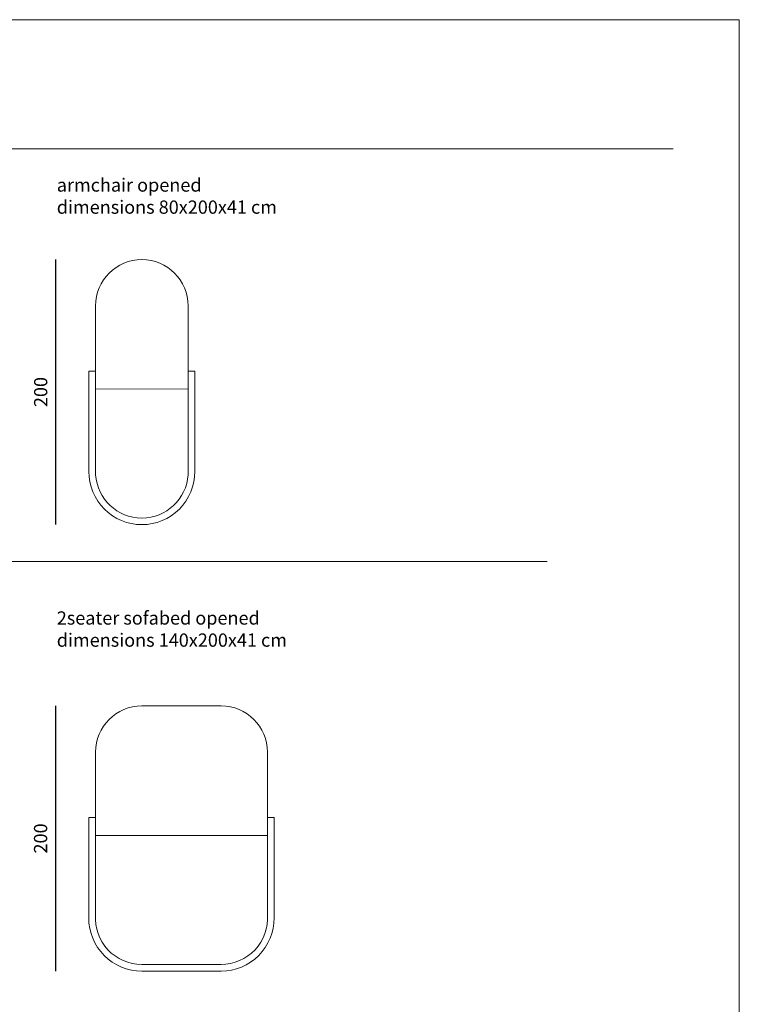
# Model space of a CAD drawing. Units: millimetres. Extents: x 1196 to 2246, y 0 to 1485.
# Drawn here: x 1703 to 2246, y 742 to 1485 of the extents above; entities that cross this region are included whole.
import ezdxf
from ezdxf.enums import TextEntityAlignment as Align

# ---------------------------------------------------------------- set-up
doc = ezdxf.new("R2010")
doc.units = ezdxf.units.MM
for name, color, linetype, lineweight in [('_prostoria_dimensions', 7, 'Continuous', 9), ('_prostoria_furniture', 43, 'Continuous', 13), ('Unutarnje_linije', 7, 'Continuous', 5), ('Vanjski_rub', 7, 'Continuous', 13)]:
    doc.layers.add(name, color=color, linetype=linetype, lineweight=lineweight)
doc.styles.add('Kvadra', font='swissl.ttf')
doc.styles.add('prostoria', font='swissl.ttf')
doc.dimstyles.new('kote_katalog_1_100', dxfattribs={"dimtxt": 10, "dimasz": 2.5, "dimexe": 1.25, "dimexo": 0.625, "dimgap": 5, "dimtad": 1, "dimdec": 0, "dimtxsty": 'Kvadra', "dimblk": 'NONE', "dimcen": 2.5, "dimse1": 1, "dimse2": 1, "dimadec": 0, "dimazin": 0, "dimtfac": 1, "dimtdec": 0, "dimtmove": 0, "dimatfit": 3, "dimldrblk": 'ARCHTICK', "dimfxl": 0, "dimarcsym": 0})

# ---------------------------------------------------------------- blocks, each defined once
blk = doc.blocks.new('*D8')
at = {"layer": '_prostoria_dimensions', "color": 0, "lineweight": -2, "transparency": 16777216}
blk.add_line((1730.23, 767.57), (1730.23, 967.57), dxfattribs=at)
at = {"layer": 'Defpoints', "color": 0, "transparency": 16777216}
for p in [(1730.23, 967.57), (1825.08, 967.57), (1835.08, 767.57)]:
    blk.add_point(p, dxfattribs=at)
at = {"layer": '_prostoria_dimensions', "color": 0, "transparency": 16777216, "insert": (1720.09, 867.57), "char_height": 10, "attachment_point": 5, "rotation": 90, "style": 'Kvadra'}
blk.add_mtext('200', dxfattribs=at)
blk = doc.blocks.new('_ArchTick')
at = {"color": 0, "linetype": 'ByBlock', "const_width": 0.15}
blk.add_lwpolyline([(-0.5, -0.5), (0.5, 0.5)], dxfattribs=at)
blk = doc.blocks.new('_None')
blk = doc.blocks.new('prostoria_A4')
for points in [[(0, 297), (210, 297), (210, 0), (0, 0), (0, 297)], [(25, 277.5), (200, 277.5)]]:
    blk.add_lwpolyline(points)
at = {"style": 'prostoria'}
for tag, p in [('BROJ_STRANICE', (197, 280.33)), ('MJERILO', (130.67, 10.5)), ('VRSTA_NACRTA', (197, 10.5))]:
    blk.add_attdef(tag, text='', height=2, dxfattribs=at).set_placement(p, align=Align.BOTTOM_RIGHT)
blk.add_attdef('PROJEKT', text='', height=2, dxfattribs=at).set_placement((28, 10.5), align=Align.BOTTOM_LEFT)
blk = doc.blocks.new('*D16')
at = {"layer": '_prostoria_dimensions', "color": 0, "lineweight": -2, "transparency": 16777216}
blk.add_line((1730.29, 1104.2), (1730.29, 1304.2), dxfattribs=at)
at = {"layer": 'Defpoints', "color": 0, "transparency": 16777216}
for p in [(1730.29, 1304.2), (1795.15, 1304.2), (1795.19, 1104.2)]:
    blk.add_point(p, dxfattribs=at)
at = {"layer": '_prostoria_dimensions', "color": 0, "transparency": 16777216, "insert": (1720.16, 1204.2), "char_height": 10, "attachment_point": 5, "rotation": 90, "style": 'Kvadra'}
blk.add_mtext('200', dxfattribs=at)
blk = doc.blocks.new('uplift armchair opened')
at = {"layer": '_prostoria_furniture'}
for p, q in [((1760.28, 1167.32), (1760.28, 1230.01)), ((1830.1, 1167.32), (1830.1, 1230.01)), ((1755.19, 1105.06), (1755.29, 1180.8)), ((1755.29, 1180.8), (1760.28, 1180.8)), ((1760.28, 1180.8), (1760.27, 1102.64)), ((1835.09, 1180.8), (1830.1, 1180.8)), ((1830.1, 1180.8), (1830.11, 1102.64)), ((1835.19, 1105.06), (1835.09, 1180.8)), ((1830.1, 1167.31), (1760.28, 1167.32))]:
    blk.add_line(p, q, dxfattribs=at)
for centre, radius, start, end in [((1795.28, 1230.01), 35, 90.07021, 180), ((1795.1, 1230.01), 35, 0, 89.92979), ((1795.19, 1105.01), 40, 179.92195, 270), ((1795.19, 1105.01), 35, 183.88558, 270), ((1795.19, 1105.01), 40, 270, 0.07805), ((1795.19, 1105.01), 35, 270, 356.11442)]:
    blk.add_arc(centre, radius, start, end, dxfattribs=at)
blk = doc.blocks.new('uplift 2seater sofabed opened')
at = {"layer": 'Unutarnje_linije', "color": 0}
for p, q in [((1760.21, 744.36), (1760.21, 817.7)), ((1889.94, 817.7), (1889.95, 744.28)), ((1760.21, 804.2), (1889.95, 804.22)), ((1795.12, 706.91), (1835.08, 706.91)), ((1855.03, 706.91), (1835.08, 706.91))]:
    blk.add_line(p, q, dxfattribs=at)
for centre, start, end in [((1795.12, 741.91), 176.10449, 270), ((1855.03, 741.91), 270, 3.89551)]:
    blk.add_arc(centre, 35, start, end, dxfattribs=at)
at = {"layer": 'Vanjski_rub', "color": 0}
blk.add_lwpolyline([(1760.21, 817.7), (1760.21, 866.91, -0.413855), (1795.16, 901.91), (1854.99, 901.91, -0.413855), (1889.95, 866.91), (1889.94, 817.7), (1894.93, 817.7), (1895.03, 741.96, -0.414613), (1855.03, 701.91), (1835.08, 701.91), (1795.12, 701.91, -0.414613), (1755.12, 741.96), (1755.23, 817.7), (1760.21, 817.7)], format="xyb", dxfattribs=at)

msp = doc.modelspace()

# ---------------------------------------------------------------- linework, layer by layer
at = {"layer": '_prostoria_dimensions'}
msp.add_lwpolyline([(1320.92, 1076.4), (2100.92, 1076.4)], dxfattribs=at)

# ---------------------------------------------------------------- block references
at = {"layer": '_prostoria_dimensions', "xscale": 5, "yscale": 5, "zscale": 5}
msp.add_blockref('prostoria_A4', (1195.92, 0), dxfattribs=at)
at = {"layer": '_prostoria_furniture'}
for name, p in [('uplift armchair opened', (0, 39.19)), ('uplift 2seater sofabed opened', (0, 65.66))]:
    msp.add_blockref(name, p, dxfattribs=at)

# ---------------------------------------------------------------- texts
at = {"layer": '_prostoria_dimensions', "char_height": 10, "attachment_point": 7, "style": 'prostoria'}
for s, insert in [('{\\fSwis721 Lt BT|b1|i0|c238|p34;armchair opened\\P\\fSwis721 Lt BT|b0|i0|c0|p34;dimensions 80x200x41 cm}', (1731, 1338.66)), ('{\\fSwis721 Lt BT|b1|i0|c238|p34;2seater sofabed opened\\P\\fSwis721 Lt BT|b0|i0|c0|p34;dimensions 140x200x41 cm}', (1731, 1012.15))]:
    msp.add_mtext_dynamic_manual_height_columns(s, width=251.733, gutter_width=251.73, heights=[0], dxfattribs=dict(at, insert=insert))

# ---------------------------------------------------------------- dimensions: what is measured, and where the dimension line sits
at = {"layer": '_prostoria_dimensions'}
for base, p1, p2, picture, middle in [((1730.29, 1304.2), (1795.19, 1104.2), (1795.15, 1304.2), '*D16', (1720.16, 1204.2)), ((1730.23, 967.57), (1835.08, 767.57), (1825.08, 967.57), '*D8', (1720.09, 867.57))]:
    dim = msp.add_linear_dim(base=base, p1=p1, p2=p2, angle=90, dimstyle='kote_katalog_1_100', dxfattribs=at)
    dim.commit()
    dim.dimension.update_dxf_attribs({"geometry": picture, "text_midpoint": middle})

doc.saveas('drawing.dxf')
